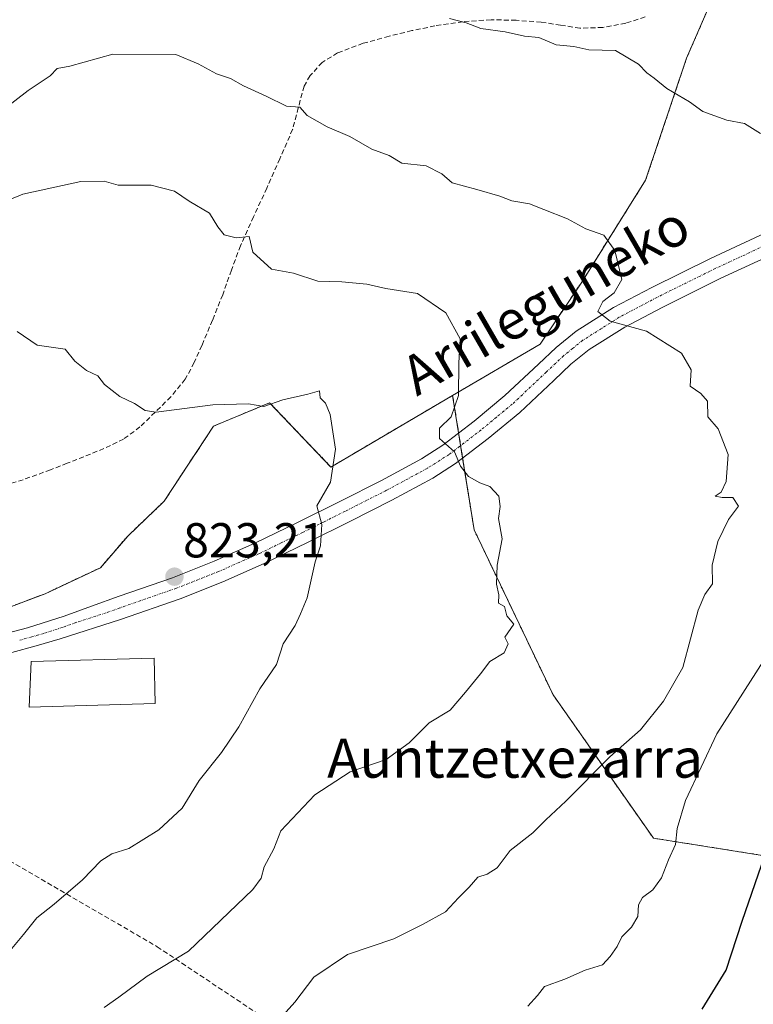
# Model space of a CAD drawing. Units: metres. Extents: x 562935 to 566359, y 4747227 to 4749573.
# Drawn here: x 565145 to 565295, y 4749055 to 4749256 of the extents above; entities that cross this region are included whole.
import ezdxf
from ezdxf.enums import TextEntityAlignment as Align

# ---------------------------------------------------------------- set-up
doc = ezdxf.new("R2010")
doc.units = ezdxf.units.M
doc.header["$MEASUREMENT"] = 0
for name, pattern in [('TRAZO_Y_PUNTO', [1, 0.5, -0.25, 0, -0.25]), ('TRAZOS', [0.75, 0.5, -0.25]), ('TRAZOSX2', [1.5, 1, -0.5])]:
    doc.linetypes.add(name, pattern=pattern)
for name, color, linetype, lineweight in [('Arbolado forestal', 92, 'TRAZOS', 0), ('Arbolado forestal CxS', 92, 'Continuous', 0), ('Camino', 19, 'Continuous', 0), ('Camino Cxs', 19, 'Continuous', 0), ('Camino eje', 39, 'TRAZO_Y_PUNTO', 13), ('Carátula', 7, 'Continuous', 5), ('Curva de nivel maestra', 36, 'Continuous', 30), ('Curva de nivel normal', 36, 'Continuous', 0), ('Edificación', 1, 'Continuous', 13), ('Edificación Cxs', 1, 'Continuous', 13), ('Matorral', 135, 'Continuous', 0), ('Matorral CxS', 135, 'Continuous', 0), ('Punto de cota en terreno', 7, 'Continuous', 0), ('Rótulo de punto de cota en terreno', 19, 'Continuous', 0), ('Senda', 19, 'TRAZOSX2', 0), ('Texto cartográfico', 19, 'Continuous', 0)]:
    doc.layers.add(name, color=color, linetype=linetype, lineweight=lineweight)
doc.styles.add('Arial', font='txt', dxfattribs={"height": 0.2})

# ---------------------------------------------------------------- blocks, each defined once
blk = doc.blocks.new('*U191')
at = {"layer": 'Curva de nivel normal', "color": 36, "linetype": 'Continuous', "lineweight": 0}
blk.add_polyline3d([(565162.67, 4749054.54, 815), (565165.67, 4749056.64, 815), (565171.49, 4749060.97, 815), (565179.94, 4749066.04, 815), (565193.06, 4749078.67, 815), (565194.79, 4749081, 815), (565195.43, 4749083.33, 815), (565197.35, 4749087, 815), (565198.8, 4749090.67, 815), (565205.74, 4749098.03, 815), (565213, 4749102.73, 815), (565220.33, 4749105.23, 815), (565225, 4749108.63, 815), (565229.13, 4749112.72, 815), (565233.39, 4749115.37, 815), (565236.52, 4749119, 815), (565239.59, 4749122.74, 815), (565241.51, 4749125.31, 815), (565244.42, 4749127.08, 815), (565245.23, 4749128.89, 815), (565244.56, 4749130.23, 815), (565246.43, 4749132.9, 815), (565245, 4749134.6, 815), (565244.53, 4749136.53, 815), (565243.3, 4749137.19, 815), (565243.36, 4749138.92, 815), (565242.89, 4749141.12, 815), (565243.01, 4749145.01, 815), (565244.01, 4749150.35, 815), (565243.3, 4749154.51, 815), (565243.61, 4749156.98, 815), (565243.36, 4749159.07, 815), (565241.51, 4749161.05, 815), (565239.48, 4749161.82, 815), (565237.15, 4749163.1, 815), (565235.53, 4749165.21, 815), (565234.29, 4749168.16, 815), (565231.24, 4749170.87, 815), (565231.2, 4749173, 815), (565233.58, 4749175.33, 815), (565235.08, 4749179.65, 815), (565235.2, 4749186.26, 815), (565235.47, 4749191.28, 815), (565232.54, 4749196.57, 815), (565226.74, 4749200.5, 815), (565220.27, 4749201.56, 815), (565216.4, 4749202.42, 815), (565211.25, 4749202.88, 815), (565206.38, 4749203.06, 815), (565201.39, 4749204.66, 815), (565196.88, 4749205.47, 815), (565193.06, 4749208.96, 815), (565192.33, 4749212.15, 815), (565189.65, 4749211.89, 815), (565187.22, 4749212.51, 815), (565185.91, 4749214.15, 815), (565184.25, 4749216.92, 815), (565180.05, 4749219.38, 815), (565177.08, 4749221.41, 815), (565172.31, 4749222.64, 815), (565165.57, 4749222.68, 815), (565162.71, 4749223.49, 815), (565157.95, 4749223.4, 815), (565146.09, 4749220.82, 815), (565137.61, 4749217.33, 815)], dxfattribs=at)
blk = doc.blocks.new('5PATER')
at = {"layer": 'Carátula', "linetype": 'Continuous', "lineweight": 5}
h = blk.add_hatch(color=250, dxfattribs=at)
edge = h.paths.add_edge_path()
edge.add_ellipse((0, 0.01), major_axis=(-1.33, -1.34), ratio=0.999422, start_angle=0, end_angle=360)

msp = doc.modelspace()

# ---------------------------------------------------------------- linework, layer by layer
at = {"layer": 'Arbolado forestal', "color": 92, "linetype": 'TRAZOS', "lineweight": 0}
for points in [[(565296.19, 4749281.94, 800.61), (565281.72, 4749248.61, 804.25), (565273.34, 4749223.66, 807.66), (565260.43, 4749203.06, 811.27), (565251.81, 4749190.18, 812.06), (565233.91, 4749179.67, 815.26)], [(565233.91, 4749179.67, 815.26), (565214.79, 4749168.44, 819.06), (565209.05, 4749165.04, 820.17), (565196.51, 4749178.18, 820.17), (565185.03, 4749173.39, 820.58), (565174.99, 4749158.07, 822.17), (565167.51, 4749150.93, 822.65), (565161.93, 4749144.46, 823.11), (565150.61, 4749139.14, 823.78), (565139.9, 4749135.1, 824.49)], [(565302.79, 4749084.77, 798.91), (565274.95, 4749089.17, 805.92), (565254.43, 4749118.48, 813.97), (565238.31, 4749152.19, 815.08), (565235.96, 4749166.84, 814.88), (565235.55, 4749169.42, 814.76), (565235.14, 4749172, 814.62), (565233.91, 4749179.67, 815.26)]]:
    msp.add_polyline3d(points, dxfattribs=at)
at = {"layer": 'Arbolado forestal CxS', "color": 92, "linetype": 'Continuous', "lineweight": 0}
for points in [[(565300.41, 4749291.66, 799.1), (565281.72, 4749248.61, 804.25), (565273.34, 4749223.66, 807.66), (565260.43, 4749203.06, 811.27), (565251.81, 4749190.18, 812.06), (565233.91, 4749179.67, 815.26), (565214.79, 4749168.44, 819.06), (565209.05, 4749165.04, 820.17), (565196.51, 4749178.18, 820.17), (565185.03, 4749173.39, 820.58), (565174.99, 4749158.07, 822.17), (565167.52, 4749150.93, 822.65), (565161.93, 4749144.46, 823.11), (565150.61, 4749139.14, 823.78), (565139.9, 4749135.1, 824.49), (565122.03, 4749139.17, 826.75), (565090.25, 4749140.41, 830.08), (565055.93, 4749141.6, 833.59), (565010.31, 4749136.19, 835.41), (564992.71, 4749127.56, 840.07), (564958.53, 4749121.76, 846.16)], [(565302.79, 4749084.77, 798.91), (565274.95, 4749089.17, 805.92), (565254.43, 4749118.48, 813.97), (565238.31, 4749152.19, 815.08), (565233.91, 4749179.67, 815.26), (565251.81, 4749190.18, 812.06), (565260.43, 4749203.06, 811.27), (565273.34, 4749223.66, 807.66), (565281.72, 4749248.61, 804.25), (565300.41, 4749291.66, 799.1)]]:
    msp.add_polyline3d(points, dxfattribs=at)
at = {"layer": 'Camino', "color": 19, "linetype": 'Continuous', "lineweight": 0}
for points in [[(565139.38, 4749130.19, 824.54), (565147.01, 4749132.15, 824.11), (565154.5, 4749134.56, 823.74), (565160.12, 4749136.58, 823.53), (565165.73, 4749138.61, 823.39), (565176.65, 4749142.42, 823.18), (565185.15, 4749145.77, 823.1), (565193.47, 4749149.45, 822.39), (565202.22, 4749153.71, 820.8), (565210.97, 4749158.08, 818.98), (565219.37, 4749162.32, 817.25), (565227.52, 4749166.72, 815.78), (565231.89, 4749169.5, 815.2), (565238.31, 4749174.43, 814.07), (565244.59, 4749179.63, 813.16), (565251.46, 4749186.08, 812.12), (565255.05, 4749189.49, 811.5), (565259.16, 4749192.82, 810.98), (565266.81, 4749197.64, 809.7), (565274.62, 4749201.76, 808.74), (565286.59, 4749207.69, 806.96), (565298.73, 4749213.32, 805.39)], [(565300.56, 4749209.11, 806.21), (565288.57, 4749203.55, 807.56), (565276.71, 4749197.67, 809.14), (565269.11, 4749193.66, 810.13), (565261.83, 4749189.08, 811.13), (565258.08, 4749186.05, 811.6), (565254.61, 4749182.75, 812.25), (565247.62, 4749176.19, 813.24), (565241.17, 4749170.84, 814.1), (565234.53, 4749165.74, 815.07), (565229.84, 4749162.76, 815.7), (565221.49, 4749158.25, 817.25), (565213.03, 4749153.98, 818.83), (565204.25, 4749149.59, 820.43), (565195.4, 4749145.29, 822.4), (565186.92, 4749141.54, 823.15), (565178.25, 4749138.12, 823.17), (565166.03, 4749133.86, 823.45), (565153.73, 4749129.9, 823.9), (565148.8, 4749128.51, 824.17), (565143.85, 4749127.15, 824.44)]]:
    msp.add_polyline3d(points, dxfattribs=at)
at = {"layer": 'Camino Cxs', "color": 19, "linetype": 'Continuous', "lineweight": 0}
for points in [[(565139.38, 4749130.19, 824.54), (565147.01, 4749132.15, 824.11), (565154.5, 4749134.56, 823.74), (565160.12, 4749136.58, 823.53), (565165.73, 4749138.61, 823.39), (565176.65, 4749142.42, 823.18), (565185.15, 4749145.77, 823.1), (565193.47, 4749149.45, 822.39), (565202.22, 4749153.71, 820.8), (565210.97, 4749158.08, 818.98), (565219.37, 4749162.32, 817.25), (565227.52, 4749166.72, 815.78), (565231.89, 4749169.5, 815.2), (565238.31, 4749174.43, 814.07), (565244.59, 4749179.63, 813.16), (565251.46, 4749186.08, 812.12), (565255.05, 4749189.49, 811.5), (565259.16, 4749192.82, 810.98), (565266.81, 4749197.64, 809.7), (565274.62, 4749201.76, 808.74), (565286.59, 4749207.69, 806.96), (565298.73, 4749213.32, 805.39)], [(565300.56, 4749209.11, 806.21), (565288.57, 4749203.55, 807.56), (565276.71, 4749197.67, 809.14), (565269.11, 4749193.66, 810.13), (565261.83, 4749189.08, 811.13), (565258.08, 4749186.05, 811.6), (565254.61, 4749182.75, 812.25), (565247.62, 4749176.19, 813.24), (565241.17, 4749170.84, 814.1), (565234.53, 4749165.74, 815.07), (565229.84, 4749162.76, 815.7), (565221.49, 4749158.25, 817.25), (565213.03, 4749153.98, 818.83), (565204.25, 4749149.59, 820.43), (565195.4, 4749145.29, 822.4), (565186.92, 4749141.54, 823.15), (565178.25, 4749138.12, 823.17), (565166.03, 4749133.86, 823.45), (565153.73, 4749129.9, 823.9), (565148.8, 4749128.51, 824.17), (565143.85, 4749127.15, 824.44)]]:
    msp.add_polyline3d(points, dxfattribs=at)
at = {"layer": 'Camino eje', "color": 39, "linetype": 'TRAZO_Y_PUNTO', "lineweight": 13}
msp.add_polyline3d([(565299.65, 4749211.22, 805.78), (565287.58, 4749205.62, 807.23), (565281.6, 4749202.66, 807.95), (565275.67, 4749199.72, 808.87), (565267.96, 4749195.65, 809.89), (565264.32, 4749193.36, 810.37), (565260.5, 4749190.95, 810.96), (565258.44, 4749189.29, 811.21), (565256.57, 4749187.77, 811.36), (565253.04, 4749184.42, 812.14), (565246.11, 4749177.91, 813.15), (565242.88, 4749175.24, 813.63), (565239.74, 4749172.64, 814.05), (565233.21, 4749167.62, 815.1), (565228.68, 4749164.74, 815.81), (565220.43, 4749160.29, 817.28), (565212, 4749156.03, 818.94), (565207.63, 4749153.85, 819.92), (565203.24, 4749151.65, 820.62), (565198.86, 4749149.52, 821.51), (565194.44, 4749147.37, 822.32), (565186.04, 4749143.66, 823.12), (565177.45, 4749140.27, 823.17), (565165.88, 4749136.24, 823.42), (565163.08, 4749135.22, 823.5), (565156.93, 4749133.24, 823.68), (565154.12, 4749132.23, 823.82), (565150.37, 4749131.03, 824.01), (565147.91, 4749130.33, 824.14), (565145.43, 4749129.65, 824.28)], dxfattribs=at)
at = {"layer": 'Curva de nivel maestra', "color": 36, "linetype": 'Continuous', "lineweight": 30}
msp.add_polyline3d([(565284.9, 4749054.18, 800), (565289.82, 4749062.18, 800), (565293.05, 4749072.21, 800), (565299.67, 4749091.33, 800)], dxfattribs=at)
at = {"layer": 'Curva de nivel normal', "color": 36, "linetype": 'Continuous', "lineweight": 0}
for points in [[(565296.81, 4749233.23, 805), (565293.58, 4749235.24, 805), (565289.98, 4749235.98, 805), (565285.02, 4749237.71, 805), (565282.33, 4749239.69, 805), (565277.67, 4749242.4, 805), (565275.08, 4749244.52, 805), (565273.58, 4749245.61, 805), (565271.89, 4749247.41, 805), (565267.22, 4749250.16, 805), (565261.74, 4749250.34, 805), (565258.67, 4749250.99, 805), (565255.05, 4749251.36, 805), (565251.51, 4749252.82, 805), (565248.62, 4749253.15, 805), (565244.64, 4749254.04, 805), (565239.67, 4749254.72, 805), (565236.67, 4749255.82, 805), (565233.26, 4749256.74, 805)], [(565198.65, 4749052.33, 810), (565201.67, 4749055.67, 810), (565205.54, 4749060.78, 810), (565212.45, 4749065.38, 810), (565221.89, 4749068.62, 810), (565227.77, 4749071.53, 810), (565232.44, 4749074.12, 810), (565235.08, 4749076.97, 810), (565237.32, 4749079.14, 810), (565239.08, 4749081.18, 810), (565241, 4749081.8, 810), (565243, 4749083.1, 810), (565245.67, 4749086.62, 810), (565250.3, 4749090.26, 810), (565252.96, 4749092.91, 810), (565257.05, 4749096.7, 810), (565266.01, 4749105.82, 810), (565272.29, 4749111.34, 810), (565277.02, 4749117.19, 810), (565280.93, 4749124.09, 810), (565284.1, 4749135.8, 810), (565285.43, 4749139, 810), (565286.99, 4749141.17, 810), (565286.92, 4749145, 810), (565288.09, 4749149.79, 810), (565290.3, 4749154.33, 810), (565292.31, 4749157.04, 810), (565291.17, 4749158.78, 810), (565289.02, 4749158.84, 810), (565287.58, 4749159.1, 810), (565288.78, 4749159.92, 810), (565289.81, 4749162.08, 810), (565290.22, 4749167.59, 810), (565288.19, 4749172.84, 810), (565286.07, 4749175.33, 810), (565285.98, 4749178.51, 810), (565284.67, 4749180.05, 810), (565282.44, 4749181.54, 810), (565282.67, 4749184.9, 810), (565280.66, 4749188.32, 810), (565273.53, 4749192.81, 810), (565266.1, 4749194.85, 810), (565263.56, 4749196.82, 810), (565264.59, 4749198.88, 810), (565266.92, 4749200.66, 810), (565268.5, 4749203.35, 810), (565267.07, 4749209.34, 810), (565264.8, 4749212.44, 810), (565261.16, 4749213.74, 810), (565257.4, 4749215.79, 810), (565252.53, 4749217.66, 810), (565249.65, 4749218.86, 810), (565246, 4749219.47, 810), (565243.58, 4749220.4, 810), (565238.88, 4749221.8, 810), (565233.85, 4749223.15, 810), (565231.72, 4749225, 810), (565228.47, 4749226.62, 810), (565223.55, 4749227.17, 810), (565220.91, 4749228.72, 810), (565217.42, 4749230.04, 810), (565212.91, 4749232.58, 810), (565208.29, 4749234.56, 810), (565204.18, 4749236.92, 810), (565202.67, 4749238.61, 810), (565199.98, 4749238.8, 810), (565195.83, 4749240.86, 810), (565191.14, 4749242.94, 810), (565188.51, 4749244.44, 810), (565185.65, 4749245.4, 810), (565181.93, 4749247.45, 810), (565177.36, 4749249.37, 810), (565164.44, 4749249.45, 810), (565155.67, 4749247, 810), (565153.06, 4749246.53, 810), (565151.65, 4749245, 810), (565147.19, 4749242, 810), (565138.93, 4749235.69, 810)], [(565141.37, 4749063.75, 820), (565146.2, 4749069.5, 820), (565148.91, 4749072.88, 820), (565152.5, 4749075.67, 820), (565158.24, 4749080.67, 820), (565162.01, 4749084.51, 820), (565164.26, 4749085.94, 820), (565167.73, 4749087.08, 820), (565173.86, 4749090.88, 820), (565178.66, 4749095.29, 820), (565182.12, 4749100.99, 820), (565186.67, 4749106.67, 820), (565190.21, 4749111.94, 820), (565194.51, 4749119.7, 820), (565197.95, 4749124.67, 820), (565199.27, 4749128.93, 820), (565201.7, 4749132.67, 820), (565202.83, 4749135, 820), (565204.16, 4749138.33, 820), (565205.79, 4749145.67, 820), (565206.92, 4749148.96, 820), (565207.2, 4749153.3, 820), (565206.13, 4749157.1, 820), (565208.95, 4749161.98, 820), (565209.98, 4749168.7, 820), (565208.88, 4749175.76, 820), (565207.95, 4749178.1, 820), (565206.83, 4749179.22, 820), (565206.68, 4749180.59, 820), (565204.33, 4749179.94, 820), (565199.2, 4749178.78, 820), (565195.3, 4749177.42, 820), (565192.21, 4749177.99, 820), (565184.88, 4749177.75, 820), (565173.33, 4749176.25, 820), (565171.09, 4749176.59, 820), (565168.87, 4749178.03, 820), (565165.9, 4749179.45, 820), (565162.76, 4749181.92, 820), (565161.39, 4749183.66, 820), (565159.06, 4749184.8, 820), (565156.7, 4749186.71, 820), (565154.76, 4749189.14, 820), (565149, 4749189.97, 820), (565144.94, 4749192.76, 820)], [(565249.25, 4749054.85, 805), (565251.24, 4749057, 805), (565252.72, 4749058.86, 805), (565256.83, 4749060.36, 805), (565261.01, 4749062.19, 805), (565264.52, 4749063.25, 805), (565266.09, 4749065, 805), (565267.55, 4749067, 805), (565268.49, 4749069, 805), (565270.46, 4749071, 805), (565271.73, 4749073.14, 805), (565271.93, 4749075.54, 805), (565272.7, 4749077.04, 805), (565274.84, 4749078.59, 805), (565276.62, 4749081.04, 805), (565278.05, 4749084.75, 805), (565279.48, 4749087.89, 805), (565279.82, 4749091.14, 805), (565281.48, 4749096.87, 805), (565287.9, 4749110.49, 805), (565297.47, 4749125.43, 805)]]:
    msp.add_polyline3d(points, dxfattribs=at)
at = {"layer": 'Edificación', "color": 1, "linetype": 'Continuous', "lineweight": 13}
msp.add_polyline3d([(565173.12, 4749116.67, 823.45), (565147.37, 4749115.94, 824.35), (565147.75, 4749125.26, 826.93), (565172.89, 4749125.96, 825.28), (565173.12, 4749116.67, 823.45)], dxfattribs=at)
at = {"layer": 'Edificación Cxs', "color": 1, "linetype": 'Continuous', "lineweight": 13}
msp.add_polyline3d([(565173.12, 4749116.67, 823.45), (565147.37, 4749115.94, 824.35), (565147.75, 4749125.26, 826.93), (565172.89, 4749125.96, 825.28), (565173.12, 4749116.67, 823.45)], close=True, dxfattribs=at)
at = {"layer": 'Matorral', "color": 135, "linetype": 'Continuous', "lineweight": 0}
for points in [[(565233.91, 4749179.67, 815.26), (565214.79, 4749168.44, 819.06), (565209.05, 4749165.04, 820.17), (565196.51, 4749178.18, 820.17), (565185.03, 4749173.39, 820.58), (565174.99, 4749158.07, 822.17), (565167.51, 4749150.93, 822.65), (565161.93, 4749144.46, 823.11), (565150.61, 4749139.14, 823.78), (565139.9, 4749135.1, 824.49)], [(565302.79, 4749084.77, 798.91), (565274.95, 4749089.17, 805.92), (565254.43, 4749118.48, 813.97), (565238.31, 4749152.19, 815.08), (565235.96, 4749166.84, 814.88), (565235.55, 4749169.42, 814.76), (565235.14, 4749172, 814.62), (565233.91, 4749179.67, 815.26)]]:
    msp.add_polyline3d(points, dxfattribs=at)
at = {"layer": 'Matorral CxS', "color": 135, "linetype": 'Continuous', "lineweight": 0}
msp.add_polyline3d([(565077.02, 4749054.71, 828.24), (565108.19, 4749102.04, 828.42), (565124.51, 4749111.27, 826.56), (565139.55, 4749121.12, 824.91), (565141.93, 4749128.79, 824.42), (565139.9, 4749135.1, 824.49), (565150.61, 4749139.14, 823.78), (565161.93, 4749144.46, 823.11), (565167.52, 4749150.93, 822.65), (565174.99, 4749158.07, 822.17), (565185.03, 4749173.39, 820.58), (565196.51, 4749178.18, 820.17), (565209.05, 4749165.04, 820.17), (565214.79, 4749168.44, 819.06), (565233.91, 4749179.67, 815.26), (565238.31, 4749152.19, 815.08), (565254.43, 4749118.48, 813.97), (565274.95, 4749089.17, 805.92), (565302.79, 4749084.77, 798.91)], dxfattribs=at)
at = {"layer": 'Senda', "color": 19, "linetype": 'TRAZOSX2', "lineweight": 0}
for points in [[(565273.24, 4749257.05, 804.07), (565269.3, 4749255.78, 804.34), (565264.61, 4749254.89, 804.5), (565259.93, 4749254.76, 804.54), (565255.98, 4749255.36, 804.57), (565252.02, 4749255.98, 804.57), (565246.9, 4749256.37, 804.67), (565241.77, 4749256.47, 804.7), (565236.01, 4749256.07, 804.97), (565230.28, 4749255.23, 805.29), (565225.58, 4749254.25, 805.63), (565220.92, 4749253.13, 805.76), (565215.61, 4749251.66, 806.37), (565210.41, 4749249.72, 807.24), (565207.27, 4749247.77, 807.82), (565204.78, 4749245.05, 808.52), (565203.56, 4749242.91, 808.96), (565202.36, 4749238.46, 809.91), (565201.21, 4749234.06, 810.63), (565198.58, 4749228.05, 811.78), (565195.93, 4749222.07, 813), (565193.23, 4749216.19, 814.1), (565190.57, 4749210.28, 815), (565188.69, 4749205.29, 815.7), (565186.92, 4749200.27, 816.29), (565184.83, 4749195.06, 816.96), (565182.68, 4749189.9, 817.8), (565181.11, 4749186.38, 818.29), (565179.24, 4749182.99, 818.87), (565176.33, 4749179.39, 819.32), (565170.02, 4749173.23, 820.43), (565166.68, 4749170.76, 820.89), (565162.66, 4749168.83, 820.97), (565158.53, 4749167.15, 821.26), (565155.14, 4749165.81, 821.63), (565151.73, 4749164.49, 822.14), (565148.94, 4749163.44, 822.52), (565146.13, 4749162.44, 822.93), (565143.28, 4749161.59, 823.29)], [(565129.09, 4749092.85, 825), (565173.54, 4749066.98, 816.01), (565208.46, 4749043.7, 807.14), (565265.61, 4749006.66, 794.13), (565319.59, 4748984.43, 782.76)]]:
    msp.add_polyline3d(points, dxfattribs=at)

# ---------------------------------------------------------------- block references
at = {"layer": 'Curva de nivel normal', "color": 36, "linetype": 'Continuous', "lineweight": 0}
msp.add_blockref('*U191', (0, 0), dxfattribs=at)
at = {"layer": 'Punto de cota en terreno', "linetype": 'Continuous', "lineweight": 0}
msp.add_blockref('5PATER', (565177.06, 4749142.62, 823.21), dxfattribs=at)

# ---------------------------------------------------------------- texts
at = {"layer": 'Rótulo de punto de cota en terreno', "color": 19, "linetype": 'Continuous', "lineweight": 0, "style": 'Arial'}
msp.add_text('823,21', height=7, dxfattribs=at).set_placement((565178.82, 4749144.38), align=Align.BOTTOM_LEFT)
at = {"layer": 'Texto cartográfico', "color": 19, "linetype": 'Continuous', "lineweight": 0, "style": 'Arial'}
msp.add_text('Arrileguneko', height=8, rotation=29.9929, dxfattribs=at).set_placement((565252.91, 4749199.21), align=Align.MIDDLE_CENTER)
msp.add_text('Auntzetxezarra', height=8, dxfattribs=at).set_placement((565246.67, 4749105.53), align=Align.MIDDLE_CENTER)

doc.saveas('drawing.dxf')
